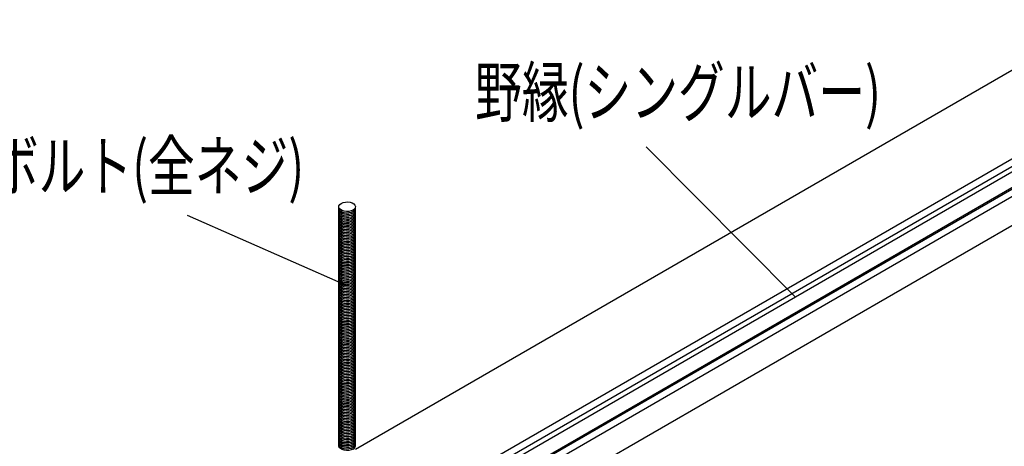
# Model space of a CAD drawing. Extents: x 0 to 282, y 0 to 195.
# Drawn here: x 29 to 82, y 129 to 152 of the extents above; entities that cross this region are included whole.
import ezdxf
from ezdxf.enums import TextEntityAlignment as Align

# ---------------------------------------------------------------- set-up
doc = ezdxf.new("R2010")
doc.units = 0
for name, color, linetype in [('天井ボード', 7, 'CONTINUOUS'), ('天井下地', 7, 'CONTINUOUS'), ('文字_図枠_寸法', 7, 'CONTINUOUS')]:
    doc.layers.add(name, color=color, linetype=linetype)
doc.styles.get("Standard").update_dxf_attribs({"font": 'EXTHALF2.SHX', "bigfont": 'EXTFONT2.SHX'})

msp = doc.modelspace()

# ---------------------------------------------------------------- linework, layer by layer
at = {"layer": '天井ボード', "linetype": 'CONTINUOUS'}
msp.add_line((95.724, 156.405), (47.343, 128.475), dxfattribs=at)
at = {"layer": '天井下地', "linetype": 'CONTINUOUS'}
for p, q in [((47.786, 121.914), (101.628, 152.996)), ((47.664, 120.292), (102.972, 152.221)), ((47.346, 123.701), (95.119, 151.28)), ((47.348, 123.294), (95.478, 151.079)), ((47.344, 122.997), (95.635, 150.875)), ((47.611, 122.302), (96.485, 150.517)), ((47.648, 122.242), (96.557, 150.477))]:
    msp.add_line(p, q, dxfattribs=at)
for points in [[(47.216, 141.394), (47.114, 141.349), (46.994, 141.323), (46.866, 141.318), (46.741, 141.334), (46.628, 141.369), (46.538, 141.422), (46.477, 141.487), (46.449, 141.559), (46.458, 141.633), (46.503, 141.702), (46.58, 141.761), (46.682, 141.805), (46.802, 141.831), (46.93, 141.836), (47.055, 141.821), (47.168, 141.785), (47.258, 141.733), (47.32, 141.668), (47.347, 141.596), (47.338, 141.522), (47.293, 141.453), (47.216, 141.394)], [(47.216, 141.394), (47.114, 141.349), (46.994, 141.323), (46.866, 141.318), (46.741, 141.334), (46.628, 141.369), (46.538, 141.422), (46.477, 141.487), (46.449, 141.559), (46.454, 141.618)], [(47.216, 141.312), (47.114, 141.268), (46.994, 141.242), (46.866, 141.237), (46.741, 141.252), (46.628, 141.288), (46.538, 141.34), (46.477, 141.405), (46.449, 141.477), (46.454, 141.536)], [(47.216, 141.23), (47.114, 141.186), (46.994, 141.16), (46.866, 141.155), (46.741, 141.171), (46.628, 141.206), (46.538, 141.258), (46.477, 141.323), (46.449, 141.395), (46.454, 141.455)], [(47.216, 141.149), (47.114, 141.104), (46.994, 141.079), (46.866, 141.073), (46.741, 141.089), (46.628, 141.124), (46.538, 141.177), (46.477, 141.242), (46.449, 141.314), (46.454, 141.373)], [(47.216, 141.149), (47.114, 141.104), (46.994, 141.079), (46.866, 141.073), (46.741, 141.089), (46.628, 141.124), (46.538, 141.177), (46.477, 141.242), (46.449, 141.314), (46.454, 141.373)], [(47.216, 141.067), (47.114, 141.023), (46.994, 140.997), (46.866, 140.992), (46.741, 141.007), (46.628, 141.043), (46.538, 141.095), (46.477, 141.16), (46.449, 141.232), (46.454, 141.292)], [(47.216, 140.985), (47.114, 140.941), (46.994, 140.915), (46.866, 140.91), (46.741, 140.926), (46.628, 140.961), (46.538, 141.013), (46.477, 141.078), (46.449, 141.151), (46.454, 141.21)], [(47.216, 140.904), (47.114, 140.859), (46.994, 140.834), (46.866, 140.828), (46.741, 140.844), (46.628, 140.879), (46.538, 140.932), (46.477, 140.997), (46.449, 141.069), (46.454, 141.128)], [(47.216, 140.822), (47.114, 140.778), (46.994, 140.752), (46.866, 140.747), (46.741, 140.762), (46.628, 140.798), (46.538, 140.85), (46.477, 140.915), (46.449, 140.987), (46.454, 141.047)], [(47.216, 140.74), (47.114, 140.696), (46.994, 140.67), (46.866, 140.665), (46.741, 140.681), (46.628, 140.716), (46.538, 140.768), (46.477, 140.833), (46.449, 140.906), (46.454, 140.965)], [(47.216, 140.659), (47.114, 140.614), (46.994, 140.589), (46.866, 140.583), (46.741, 140.599), (46.628, 140.634), (46.538, 140.687), (46.477, 140.752), (46.449, 140.824), (46.454, 140.883)], [(47.216, 140.577), (47.114, 140.533), (46.994, 140.507), (46.866, 140.502), (46.741, 140.517), (46.628, 140.553), (46.538, 140.605), (46.477, 140.67), (46.449, 140.742), (46.454, 140.802)], [(47.216, 140.495), (47.114, 140.451), (46.994, 140.425), (46.866, 140.42), (46.741, 140.436), (46.628, 140.471), (46.538, 140.523), (46.477, 140.588), (46.449, 140.661), (46.454, 140.72)], [(47.216, 140.414), (47.114, 140.369), (46.994, 140.344), (46.866, 140.338), (46.741, 140.354), (46.628, 140.389), (46.538, 140.442), (46.477, 140.507), (46.449, 140.579), (46.454, 140.638)], [(47.216, 140.332), (47.114, 140.288), (46.994, 140.262), (46.866, 140.257), (46.741, 140.272), (46.628, 140.308), (46.538, 140.36), (46.477, 140.425), (46.449, 140.497), (46.454, 140.557)], [(47.216, 140.25), (47.114, 140.206), (46.994, 140.18), (46.866, 140.175), (46.741, 140.191), (46.628, 140.226), (46.538, 140.278), (46.477, 140.343), (46.449, 140.416), (46.454, 140.475)], [(47.216, 140.169), (47.114, 140.124), (46.994, 140.099), (46.866, 140.093), (46.741, 140.109), (46.628, 140.145), (46.538, 140.197), (46.477, 140.262), (46.449, 140.334), (46.454, 140.393)], [(47.216, 140.087), (47.114, 140.043), (46.994, 140.017), (46.866, 140.012), (46.741, 140.027), (46.628, 140.063), (46.538, 140.115), (46.477, 140.18), (46.449, 140.252), (46.454, 140.312)], [(47.216, 140.087), (47.114, 140.043), (46.994, 140.017), (46.866, 140.012), (46.741, 140.027), (46.628, 140.063), (46.538, 140.115), (46.477, 140.18), (46.449, 140.252), (46.454, 140.312)], [(47.216, 140.005), (47.114, 139.961), (46.994, 139.935), (46.866, 139.93), (46.741, 139.946), (46.628, 139.981), (46.538, 140.034), (46.477, 140.098), (46.449, 140.171), (46.454, 140.23)], [(47.216, 139.924), (47.114, 139.88), (46.994, 139.854), (46.866, 139.848), (46.741, 139.864), (46.628, 139.9), (46.538, 139.952), (46.477, 140.017), (46.449, 140.089), (46.454, 140.148)], [(47.216, 139.842), (47.114, 139.798), (46.994, 139.772), (46.866, 139.767), (46.741, 139.782), (46.628, 139.818), (46.538, 139.87), (46.477, 139.935), (46.449, 140.007), (46.454, 140.067)], [(47.216, 139.761), (47.114, 139.716), (46.994, 139.69), (46.866, 139.685), (46.741, 139.701), (46.628, 139.736), (46.538, 139.789), (46.477, 139.853), (46.449, 139.926), (46.454, 139.985)], [(47.216, 139.679), (47.114, 139.635), (46.994, 139.609), (46.866, 139.603), (46.741, 139.619), (46.628, 139.655), (46.538, 139.707), (46.477, 139.772), (46.449, 139.844), (46.454, 139.903)], [(47.216, 139.597), (47.114, 139.553), (46.994, 139.527), (46.866, 139.522), (46.741, 139.538), (46.628, 139.573), (46.538, 139.625), (46.477, 139.69), (46.449, 139.762), (46.454, 139.822)], [(47.216, 139.516), (47.114, 139.471), (46.994, 139.445), (46.866, 139.44), (46.741, 139.456), (46.628, 139.491), (46.538, 139.544), (46.477, 139.608), (46.449, 139.681), (46.454, 139.74)], [(47.216, 139.516), (47.114, 139.471), (46.994, 139.445), (46.866, 139.44), (46.741, 139.456), (46.628, 139.491), (46.538, 139.544), (46.477, 139.608), (46.449, 139.681), (46.454, 139.74)], [(47.216, 139.434), (47.114, 139.39), (46.994, 139.364), (46.866, 139.358), (46.741, 139.374), (46.628, 139.41), (46.538, 139.462), (46.477, 139.527), (46.449, 139.599), (46.454, 139.658)], [(47.216, 139.352), (47.114, 139.308), (46.994, 139.282), (46.866, 139.277), (46.741, 139.293), (46.628, 139.328), (46.538, 139.38), (46.477, 139.445), (46.449, 139.517), (46.454, 139.577)], [(47.216, 139.271), (47.114, 139.226), (46.994, 139.2), (46.866, 139.195), (46.741, 139.211), (46.628, 139.246), (46.538, 139.299), (46.477, 139.364), (46.449, 139.436), (46.454, 139.495)], [(47.216, 139.189), (47.114, 139.145), (46.994, 139.119), (46.866, 139.114), (46.741, 139.129), (46.628, 139.165), (46.538, 139.217), (46.477, 139.282), (46.449, 139.354), (46.454, 139.413)], [(47.216, 139.107), (47.114, 139.063), (46.994, 139.037), (46.866, 139.032), (46.741, 139.048), (46.628, 139.083), (46.538, 139.135), (46.477, 139.2), (46.449, 139.272), (46.454, 139.332)], [(47.216, 139.026), (47.114, 138.981), (46.994, 138.955), (46.866, 138.95), (46.741, 138.966), (46.628, 139.001), (46.538, 139.054), (46.477, 139.119), (46.449, 139.191), (46.454, 139.25)], [(47.216, 139.026), (47.114, 138.981), (46.994, 138.955), (46.866, 138.95), (46.741, 138.966), (46.628, 139.001), (46.538, 139.054), (46.477, 139.119), (46.449, 139.191), (46.454, 139.25)], [(47.216, 139.026), (47.114, 138.981), (46.994, 138.955), (46.866, 138.95), (46.741, 138.966), (46.628, 139.001), (46.538, 139.054), (46.477, 139.119), (46.449, 139.191), (46.454, 139.25)], [(47.216, 138.944), (47.114, 138.9), (46.994, 138.874), (46.866, 138.869), (46.741, 138.884), (46.628, 138.92), (46.538, 138.972), (46.477, 139.037), (46.449, 139.109), (46.454, 139.169)], [(47.216, 138.862), (47.114, 138.818), (46.994, 138.792), (46.866, 138.787), (46.741, 138.803), (46.628, 138.838), (46.538, 138.89), (46.477, 138.955), (46.449, 139.028), (46.454, 139.087)], [(47.216, 138.781), (47.114, 138.736), (46.994, 138.711), (46.866, 138.705), (46.741, 138.721), (46.628, 138.756), (46.538, 138.809), (46.477, 138.874), (46.449, 138.946), (46.454, 139.005)], [(47.216, 138.699), (47.114, 138.655), (46.994, 138.629), (46.866, 138.624), (46.741, 138.639), (46.628, 138.675), (46.538, 138.727), (46.477, 138.792), (46.449, 138.864), (46.454, 138.924)], [(47.216, 138.617), (47.114, 138.573), (46.994, 138.547), (46.866, 138.542), (46.741, 138.558), (46.628, 138.593), (46.538, 138.645), (46.477, 138.71), (46.449, 138.783), (46.454, 138.842)], [(47.216, 138.536), (47.114, 138.491), (46.994, 138.466), (46.866, 138.46), (46.741, 138.476), (46.628, 138.511), (46.538, 138.564), (46.477, 138.629), (46.449, 138.701), (46.454, 138.76)], [(47.216, 138.536), (47.114, 138.491), (46.994, 138.466), (46.866, 138.46), (46.741, 138.476), (46.628, 138.511), (46.538, 138.564), (46.477, 138.629), (46.449, 138.701), (46.454, 138.76)], [(47.216, 138.454), (47.114, 138.41), (46.994, 138.384), (46.866, 138.379), (46.741, 138.394), (46.628, 138.43), (46.538, 138.482), (46.477, 138.547), (46.449, 138.619), (46.454, 138.679)], [(47.216, 138.372), (47.114, 138.328), (46.994, 138.302), (46.866, 138.297), (46.741, 138.313), (46.628, 138.348), (46.538, 138.4), (46.477, 138.465), (46.449, 138.538), (46.454, 138.597)], [(47.216, 138.291), (47.114, 138.246), (46.994, 138.221), (46.866, 138.215), (46.741, 138.231), (46.628, 138.266), (46.538, 138.319), (46.477, 138.384), (46.449, 138.456), (46.454, 138.515)], [(47.216, 138.209), (47.114, 138.165), (46.994, 138.139), (46.866, 138.134), (46.741, 138.149), (46.628, 138.185), (46.538, 138.237), (46.477, 138.302), (46.449, 138.374), (46.454, 138.434)], [(47.216, 138.127), (47.114, 138.083), (46.994, 138.057), (46.866, 138.052), (46.741, 138.068), (46.628, 138.103), (46.538, 138.155), (46.477, 138.22), (46.449, 138.293), (46.454, 138.352)], [(47.216, 138.046), (47.114, 138.001), (46.994, 137.976), (46.866, 137.97), (46.741, 137.986), (46.628, 138.022), (46.538, 138.074), (46.477, 138.139), (46.449, 138.211), (46.454, 138.27)], [(47.216, 137.964), (47.114, 137.92), (46.994, 137.894), (46.866, 137.889), (46.741, 137.904), (46.628, 137.94), (46.538, 137.992), (46.477, 138.057), (46.449, 138.129), (46.454, 138.189)], [(47.216, 137.964), (47.114, 137.92), (46.994, 137.894), (46.866, 137.889), (46.741, 137.904), (46.628, 137.94), (46.538, 137.992), (46.477, 138.057), (46.449, 138.129), (46.454, 138.189)], [(47.216, 137.882), (47.114, 137.838), (46.994, 137.812), (46.866, 137.807), (46.741, 137.823), (46.628, 137.858), (46.538, 137.911), (46.477, 137.975), (46.449, 138.048), (46.454, 138.107)], [(47.216, 137.801), (47.114, 137.757), (46.994, 137.731), (46.866, 137.725), (46.741, 137.741), (46.628, 137.777), (46.538, 137.829), (46.477, 137.894), (46.449, 137.966), (46.454, 138.025)], [(47.216, 137.719), (47.114, 137.675), (46.994, 137.649), (46.866, 137.644), (46.741, 137.659), (46.628, 137.695), (46.538, 137.747), (46.477, 137.812), (46.449, 137.884), (46.454, 137.944)], [(47.216, 137.638), (47.114, 137.593), (46.994, 137.567), (46.866, 137.562), (46.741, 137.578), (46.628, 137.613), (46.538, 137.666), (46.477, 137.73), (46.449, 137.803), (46.454, 137.862)], [(47.216, 137.556), (47.114, 137.512), (46.994, 137.486), (46.866, 137.48), (46.741, 137.496), (46.628, 137.532), (46.538, 137.584), (46.477, 137.649), (46.449, 137.721), (46.454, 137.78)], [(47.216, 137.474), (47.114, 137.43), (46.994, 137.404), (46.866, 137.399), (46.741, 137.415), (46.628, 137.45), (46.538, 137.502), (46.477, 137.567), (46.449, 137.639), (46.454, 137.699)], [(47.216, 137.474), (47.114, 137.43), (46.994, 137.404), (46.866, 137.399), (46.741, 137.415), (46.628, 137.45), (46.538, 137.502), (46.477, 137.567), (46.449, 137.639), (46.454, 137.699)], [(47.216, 137.393), (47.114, 137.348), (46.994, 137.322), (46.866, 137.317), (46.741, 137.333), (46.628, 137.368), (46.538, 137.421), (46.477, 137.485), (46.449, 137.558), (46.454, 137.617)], [(47.216, 137.311), (47.114, 137.267), (46.994, 137.241), (46.866, 137.235), (46.741, 137.251), (46.628, 137.287), (46.538, 137.339), (46.477, 137.404), (46.449, 137.476), (46.454, 137.535)], [(47.216, 137.229), (47.114, 137.185), (46.994, 137.159), (46.866, 137.154), (46.741, 137.17), (46.628, 137.205), (46.538, 137.257), (46.477, 137.322), (46.449, 137.394), (46.454, 137.454)], [(47.216, 137.148), (47.114, 137.103), (46.994, 137.077), (46.866, 137.072), (46.741, 137.088), (46.628, 137.123), (46.538, 137.176), (46.477, 137.241), (46.449, 137.313), (46.454, 137.372)], [(47.216, 137.066), (47.114, 137.022), (46.994, 136.996), (46.866, 136.991), (46.741, 137.006), (46.628, 137.042), (46.538, 137.094), (46.477, 137.159), (46.449, 137.231), (46.454, 137.29)], [(47.216, 136.984), (47.114, 136.94), (46.994, 136.914), (46.866, 136.909), (46.741, 136.925), (46.628, 136.96), (46.538, 137.012), (46.477, 137.077), (46.449, 137.149), (46.454, 137.209)], [(47.216, 136.903), (47.114, 136.858), (46.994, 136.832), (46.866, 136.827), (46.741, 136.843), (46.628, 136.878), (46.538, 136.931), (46.477, 136.996), (46.449, 137.068), (46.454, 137.127)], [(47.216, 136.903), (47.114, 136.858), (46.994, 136.832), (46.866, 136.827), (46.741, 136.843), (46.628, 136.878), (46.538, 136.931), (46.477, 136.996), (46.449, 137.068), (46.454, 137.127)], [(47.216, 136.821), (47.114, 136.777), (46.994, 136.751), (46.866, 136.746), (46.741, 136.761), (46.628, 136.797), (46.538, 136.849), (46.477, 136.914), (46.449, 136.986), (46.454, 137.046)], [(47.216, 136.739), (47.114, 136.695), (46.994, 136.669), (46.866, 136.664), (46.741, 136.68), (46.628, 136.715), (46.538, 136.767), (46.477, 136.832), (46.449, 136.904), (46.454, 136.964)], [(47.216, 136.658), (47.114, 136.613), (46.994, 136.588), (46.866, 136.582), (46.741, 136.598), (46.628, 136.633), (46.538, 136.686), (46.477, 136.751), (46.449, 136.823), (46.454, 136.882)], [(47.216, 136.576), (47.114, 136.532), (46.994, 136.506), (46.866, 136.501), (46.741, 136.516), (46.628, 136.552), (46.538, 136.604), (46.477, 136.669), (46.449, 136.741), (46.454, 136.801)], [(47.216, 136.494), (47.114, 136.45), (46.994, 136.424), (46.866, 136.419), (46.741, 136.435), (46.628, 136.47), (46.538, 136.522), (46.477, 136.587), (46.449, 136.66), (46.454, 136.719)], [(47.216, 136.413), (47.114, 136.368), (46.994, 136.343), (46.866, 136.337), (46.741, 136.353), (46.628, 136.388), (46.538, 136.441), (46.477, 136.506), (46.449, 136.578), (46.454, 136.637)], [(47.216, 136.413), (47.114, 136.368), (46.994, 136.343), (46.866, 136.337), (46.741, 136.353), (46.628, 136.388), (46.538, 136.441), (46.477, 136.506), (46.449, 136.578), (46.454, 136.637)], [(47.216, 136.331), (47.114, 136.287), (46.994, 136.261), (46.866, 136.256), (46.741, 136.271), (46.628, 136.307), (46.538, 136.359), (46.477, 136.424), (46.449, 136.496), (46.454, 136.556)], [(47.216, 136.249), (47.114, 136.205), (46.994, 136.179), (46.866, 136.174), (46.741, 136.19), (46.628, 136.225), (46.538, 136.277), (46.477, 136.342), (46.449, 136.415), (46.454, 136.474)], [(47.216, 136.168), (47.114, 136.123), (46.994, 136.098), (46.866, 136.092), (46.741, 136.108), (46.628, 136.143), (46.538, 136.196), (46.477, 136.261), (46.449, 136.333), (46.454, 136.392)], [(47.216, 136.086), (47.114, 136.042), (46.994, 136.016), (46.866, 136.011), (46.741, 136.026), (46.628, 136.062), (46.538, 136.114), (46.477, 136.179), (46.449, 136.251), (46.454, 136.311)], [(47.216, 136.004), (47.114, 135.96), (46.994, 135.934), (46.866, 135.929), (46.741, 135.945), (46.628, 135.98), (46.538, 136.032), (46.477, 136.097), (46.449, 136.17), (46.454, 136.229)], [(47.216, 135.923), (47.114, 135.878), (46.994, 135.853), (46.866, 135.847), (46.741, 135.863), (46.628, 135.899), (46.538, 135.951), (46.477, 136.016), (46.449, 136.088), (46.454, 136.147)], [(47.216, 135.841), (47.114, 135.797), (46.994, 135.771), (46.866, 135.766), (46.741, 135.781), (46.628, 135.817), (46.538, 135.869), (46.477, 135.934), (46.449, 136.006), (46.454, 136.066)], [(47.216, 135.759), (47.114, 135.715), (46.994, 135.689), (46.866, 135.684), (46.741, 135.7), (46.628, 135.735), (46.538, 135.787), (46.477, 135.852), (46.449, 135.925), (46.454, 135.984)], [(47.216, 135.678), (47.114, 135.634), (46.994, 135.608), (46.866, 135.602), (46.741, 135.618), (46.628, 135.654), (46.538, 135.706), (46.477, 135.771), (46.449, 135.843), (46.454, 135.902)], [(47.216, 135.596), (47.114, 135.552), (46.994, 135.526), (46.866, 135.521), (46.741, 135.536), (46.628, 135.572), (46.538, 135.624), (46.477, 135.689), (46.449, 135.761), (46.454, 135.821)], [(47.216, 135.515), (47.114, 135.47), (46.994, 135.444), (46.866, 135.439), (46.741, 135.455), (46.628, 135.49), (46.538, 135.543), (46.477, 135.607), (46.449, 135.68), (46.454, 135.739)], [(47.216, 135.433), (47.114, 135.389), (46.994, 135.363), (46.866, 135.357), (46.741, 135.373), (46.628, 135.409), (46.538, 135.461), (46.477, 135.526), (46.449, 135.598), (46.454, 135.657)], [(47.216, 135.351), (47.114, 135.307), (46.994, 135.281), (46.866, 135.276), (46.741, 135.292), (46.628, 135.327), (46.538, 135.379), (46.477, 135.444), (46.449, 135.516), (46.454, 135.576)], [(47.216, 135.351), (47.114, 135.307), (46.994, 135.281), (46.866, 135.276), (46.741, 135.292), (46.628, 135.327), (46.538, 135.379), (46.477, 135.444), (46.449, 135.516), (46.454, 135.576)], [(47.216, 135.27), (47.114, 135.225), (46.994, 135.199), (46.866, 135.194), (46.741, 135.21), (46.628, 135.245), (46.538, 135.298), (46.477, 135.362), (46.449, 135.435), (46.454, 135.494)], [(47.216, 135.188), (47.114, 135.144), (46.994, 135.118), (46.866, 135.112), (46.741, 135.128), (46.628, 135.164), (46.538, 135.216), (46.477, 135.281), (46.449, 135.353), (46.454, 135.412)], [(47.216, 135.106), (47.114, 135.062), (46.994, 135.036), (46.866, 135.031), (46.741, 135.047), (46.628, 135.082), (46.538, 135.134), (46.477, 135.199), (46.449, 135.271), (46.454, 135.331)], [(47.216, 135.025), (47.114, 134.98), (46.994, 134.954), (46.866, 134.949), (46.741, 134.965), (46.628, 135), (46.538, 135.053), (46.477, 135.118), (46.449, 135.19), (46.454, 135.249)], [(47.216, 134.943), (47.114, 134.899), (46.994, 134.873), (46.866, 134.868), (46.741, 134.883), (46.628, 134.919), (46.538, 134.971), (46.477, 135.036), (46.449, 135.108), (46.454, 135.167)], [(47.216, 134.861), (47.114, 134.817), (46.994, 134.791), (46.866, 134.786), (46.741, 134.802), (46.628, 134.837), (46.538, 134.889), (46.477, 134.954), (46.449, 135.026), (46.454, 135.086)], [(47.216, 134.78), (47.114, 134.735), (46.994, 134.709), (46.866, 134.704), (46.741, 134.72), (46.628, 134.755), (46.538, 134.808), (46.477, 134.873), (46.449, 134.945), (46.454, 135.004)], [(47.216, 134.78), (47.114, 134.735), (46.994, 134.709), (46.866, 134.704), (46.741, 134.72), (46.628, 134.755), (46.538, 134.808), (46.477, 134.873), (46.449, 134.945), (46.454, 135.004)], [(47.216, 134.698), (47.114, 134.654), (46.994, 134.628), (46.866, 134.623), (46.741, 134.638), (46.628, 134.674), (46.538, 134.726), (46.477, 134.791), (46.449, 134.863), (46.454, 134.923)], [(47.216, 134.616), (47.114, 134.572), (46.994, 134.546), (46.866, 134.541), (46.741, 134.557), (46.628, 134.592), (46.538, 134.644), (46.477, 134.709), (46.449, 134.781), (46.454, 134.841)], [(47.216, 134.535), (47.114, 134.49), (46.994, 134.465), (46.866, 134.459), (46.741, 134.475), (46.628, 134.51), (46.538, 134.563), (46.477, 134.628), (46.449, 134.7), (46.454, 134.759)], [(47.216, 134.453), (47.114, 134.409), (46.994, 134.383), (46.866, 134.378), (46.741, 134.393), (46.628, 134.429), (46.538, 134.481), (46.477, 134.546), (46.449, 134.618), (46.454, 134.678)], [(47.216, 134.371), (47.114, 134.327), (46.994, 134.301), (46.866, 134.296), (46.741, 134.312), (46.628, 134.347), (46.538, 134.399), (46.477, 134.464), (46.449, 134.537), (46.454, 134.596)], [(47.216, 134.29), (47.114, 134.245), (46.994, 134.22), (46.866, 134.214), (46.741, 134.23), (46.628, 134.265), (46.538, 134.318), (46.477, 134.383), (46.449, 134.455), (46.454, 134.514)], [(47.216, 134.29), (47.114, 134.245), (46.994, 134.22), (46.866, 134.214), (46.741, 134.23), (46.628, 134.265), (46.538, 134.318), (46.477, 134.383), (46.449, 134.455), (46.454, 134.514)], [(47.216, 134.208), (47.114, 134.164), (46.994, 134.138), (46.866, 134.133), (46.741, 134.148), (46.628, 134.184), (46.538, 134.236), (46.477, 134.301), (46.449, 134.373), (46.454, 134.433)], [(47.216, 134.126), (47.114, 134.082), (46.994, 134.056), (46.866, 134.051), (46.741, 134.067), (46.628, 134.102), (46.538, 134.154), (46.477, 134.219), (46.449, 134.292), (46.454, 134.351)], [(47.216, 134.045), (47.114, 134), (46.994, 133.975), (46.866, 133.969), (46.741, 133.985), (46.628, 134.02), (46.538, 134.073), (46.477, 134.138), (46.449, 134.21), (46.454, 134.269)], [(47.216, 133.963), (47.114, 133.919), (46.994, 133.893), (46.866, 133.888), (46.741, 133.903), (46.628, 133.939), (46.538, 133.991), (46.477, 134.056), (46.449, 134.128), (46.454, 134.188)], [(47.216, 133.881), (47.114, 133.837), (46.994, 133.811), (46.866, 133.806), (46.741, 133.822), (46.628, 133.857), (46.538, 133.909), (46.477, 133.974), (46.449, 134.047), (46.454, 134.106)], [(47.216, 133.8), (47.114, 133.755), (46.994, 133.73), (46.866, 133.724), (46.741, 133.74), (46.628, 133.776), (46.538, 133.828), (46.477, 133.893), (46.449, 133.965), (46.454, 134.024)], [(47.216, 133.718), (47.114, 133.674), (46.994, 133.648), (46.866, 133.643), (46.741, 133.658), (46.628, 133.694), (46.538, 133.746), (46.477, 133.811), (46.449, 133.883), (46.454, 133.943)], [(47.216, 133.718), (47.114, 133.674), (46.994, 133.648), (46.866, 133.643), (46.741, 133.658), (46.628, 133.694), (46.538, 133.746), (46.477, 133.811), (46.449, 133.883), (46.454, 133.943)], [(47.216, 133.636), (47.114, 133.592), (46.994, 133.566), (46.866, 133.561), (46.741, 133.577), (46.628, 133.612), (46.538, 133.664), (46.477, 133.729), (46.449, 133.802), (46.454, 133.861)], [(47.216, 133.555), (47.114, 133.511), (46.994, 133.485), (46.866, 133.479), (46.741, 133.495), (46.628, 133.531), (46.538, 133.583), (46.477, 133.648), (46.449, 133.72), (46.454, 133.779)], [(47.216, 133.473), (47.114, 133.429), (46.994, 133.403), (46.866, 133.398), (46.741, 133.413), (46.628, 133.449), (46.538, 133.501), (46.477, 133.566), (46.449, 133.638), (46.454, 133.698)], [(47.216, 133.392), (47.114, 133.347), (46.994, 133.321), (46.866, 133.316), (46.741, 133.332), (46.628, 133.367), (46.538, 133.42), (46.477, 133.484), (46.449, 133.557), (46.454, 133.616)], [(47.216, 133.31), (47.114, 133.266), (46.994, 133.24), (46.866, 133.234), (46.741, 133.25), (46.628, 133.286), (46.538, 133.338), (46.477, 133.403), (46.449, 133.475), (46.454, 133.534)], [(47.216, 133.228), (47.114, 133.184), (46.994, 133.158), (46.866, 133.153), (46.741, 133.168), (46.628, 133.204), (46.538, 133.256), (46.477, 133.321), (46.449, 133.393), (46.454, 133.453)], [(47.216, 133.228), (47.114, 133.184), (46.994, 133.158), (46.866, 133.153), (46.741, 133.168), (46.628, 133.204), (46.538, 133.256), (46.477, 133.321), (46.449, 133.393), (46.454, 133.453)], [(47.216, 133.147), (47.114, 133.102), (46.994, 133.076), (46.866, 133.071), (46.741, 133.087), (46.628, 133.122), (46.538, 133.175), (46.477, 133.239), (46.449, 133.312), (46.454, 133.371)], [(47.216, 133.065), (47.114, 133.021), (46.994, 132.995), (46.866, 132.989), (46.741, 133.005), (46.628, 133.041), (46.538, 133.093), (46.477, 133.158), (46.449, 133.23), (46.454, 133.289)], [(47.216, 132.983), (47.114, 132.939), (46.994, 132.913), (46.866, 132.908), (46.741, 132.924), (46.628, 132.959), (46.538, 133.011), (46.477, 133.076), (46.449, 133.148), (46.454, 133.208)], [(47.216, 132.902), (47.114, 132.857), (46.994, 132.831), (46.866, 132.826), (46.741, 132.842), (46.628, 132.877), (46.538, 132.93), (46.477, 132.995), (46.449, 133.067), (46.454, 133.126)], [(47.216, 132.82), (47.114, 132.776), (46.994, 132.75), (46.866, 132.745), (46.741, 132.76), (46.628, 132.796), (46.538, 132.848), (46.477, 132.913), (46.449, 132.985), (46.454, 133.044)], [(47.216, 132.738), (47.114, 132.694), (46.994, 132.668), (46.866, 132.663), (46.741, 132.679), (46.628, 132.714), (46.538, 132.766), (46.477, 132.831), (46.449, 132.903), (46.454, 132.963)], [(47.216, 132.657), (47.114, 132.612), (46.994, 132.586), (46.866, 132.581), (46.741, 132.597), (46.628, 132.632), (46.538, 132.685), (46.477, 132.75), (46.449, 132.822), (46.454, 132.881)], [(47.216, 132.657), (47.114, 132.612), (46.994, 132.586), (46.866, 132.581), (46.741, 132.597), (46.628, 132.632), (46.538, 132.685), (46.477, 132.75), (46.449, 132.822), (46.454, 132.881)], [(47.216, 132.575), (47.114, 132.531), (46.994, 132.505), (46.866, 132.5), (46.741, 132.515), (46.628, 132.551), (46.538, 132.603), (46.477, 132.668), (46.449, 132.74), (46.454, 132.799)], [(47.216, 132.493), (47.114, 132.449), (46.994, 132.423), (46.866, 132.418), (46.741, 132.434), (46.628, 132.469), (46.538, 132.521), (46.477, 132.586), (46.449, 132.658), (46.454, 132.718)], [(47.216, 132.412), (47.114, 132.367), (46.994, 132.342), (46.866, 132.336), (46.741, 132.352), (46.628, 132.387), (46.538, 132.44), (46.477, 132.505), (46.449, 132.577), (46.454, 132.636)], [(47.216, 132.33), (47.114, 132.286), (46.994, 132.26), (46.866, 132.255), (46.741, 132.27), (46.628, 132.306), (46.538, 132.358), (46.477, 132.423), (46.449, 132.495), (46.454, 132.555)], [(47.216, 132.248), (47.114, 132.204), (46.994, 132.178), (46.866, 132.173), (46.741, 132.189), (46.628, 132.224), (46.538, 132.276), (46.477, 132.341), (46.449, 132.414), (46.454, 132.473)], [(47.216, 132.167), (47.114, 132.122), (46.994, 132.097), (46.866, 132.091), (46.741, 132.107), (46.628, 132.142), (46.538, 132.195), (46.477, 132.26), (46.449, 132.332), (46.454, 132.391)], [(47.216, 132.167), (47.114, 132.122), (46.994, 132.097), (46.866, 132.091), (46.741, 132.107), (46.628, 132.142), (46.538, 132.195), (46.477, 132.26), (46.449, 132.332), (46.454, 132.391)], [(47.216, 132.085), (47.114, 132.041), (46.994, 132.015), (46.866, 132.01), (46.741, 132.025), (46.628, 132.061), (46.538, 132.113), (46.477, 132.178), (46.449, 132.25), (46.454, 132.31)], [(47.216, 132.003), (47.114, 131.959), (46.994, 131.933), (46.866, 131.928), (46.741, 131.944), (46.628, 131.979), (46.538, 132.031), (46.477, 132.096), (46.449, 132.169), (46.454, 132.228)], [(47.216, 131.922), (47.114, 131.877), (46.994, 131.852), (46.866, 131.846), (46.741, 131.862), (46.628, 131.897), (46.538, 131.95), (46.477, 132.015), (46.449, 132.087), (46.454, 132.146)], [(47.216, 131.84), (47.114, 131.796), (46.994, 131.77), (46.866, 131.765), (46.741, 131.78), (46.628, 131.816), (46.538, 131.868), (46.477, 131.933), (46.449, 132.005), (46.454, 132.065)], [(47.216, 131.758), (47.114, 131.714), (46.994, 131.688), (46.866, 131.683), (46.741, 131.699), (46.628, 131.734), (46.538, 131.786), (46.477, 131.851), (46.449, 131.924), (46.454, 131.983)], [(47.216, 131.677), (47.114, 131.632), (46.994, 131.607), (46.866, 131.601), (46.741, 131.617), (46.628, 131.653), (46.538, 131.705), (46.477, 131.77), (46.449, 131.842), (46.454, 131.901)], [(47.216, 131.595), (47.114, 131.551), (46.994, 131.525), (46.866, 131.52), (46.741, 131.535), (46.628, 131.571), (46.538, 131.623), (46.477, 131.688), (46.449, 131.76), (46.454, 131.82)], [(47.216, 131.595), (47.114, 131.551), (46.994, 131.525), (46.866, 131.52), (46.741, 131.535), (46.628, 131.571), (46.538, 131.623), (46.477, 131.688), (46.449, 131.76), (46.454, 131.82)], [(47.216, 131.513), (47.114, 131.469), (46.994, 131.443), (46.866, 131.438), (46.741, 131.454), (46.628, 131.489), (46.538, 131.541), (46.477, 131.606), (46.449, 131.679), (46.454, 131.738)], [(47.216, 131.432), (47.114, 131.388), (46.994, 131.362), (46.866, 131.356), (46.741, 131.372), (46.628, 131.408), (46.538, 131.46), (46.477, 131.525), (46.449, 131.597), (46.454, 131.656)], [(47.216, 131.35), (47.114, 131.306), (46.994, 131.28), (46.866, 131.275), (46.741, 131.29), (46.628, 131.326), (46.538, 131.378), (46.477, 131.443), (46.449, 131.515), (46.454, 131.575)], [(47.216, 131.269), (47.114, 131.224), (46.994, 131.198), (46.866, 131.193), (46.741, 131.209), (46.628, 131.244), (46.538, 131.297), (46.477, 131.361), (46.449, 131.434), (46.454, 131.493)], [(47.216, 131.187), (47.114, 131.143), (46.994, 131.117), (46.866, 131.111), (46.741, 131.127), (46.628, 131.163), (46.538, 131.215), (46.477, 131.28), (46.449, 131.352), (46.454, 131.411)], [(47.216, 131.105), (47.114, 131.061), (46.994, 131.035), (46.866, 131.03), (46.741, 131.045), (46.628, 131.081), (46.538, 131.133), (46.477, 131.198), (46.449, 131.27), (46.454, 131.33)], [(47.216, 131.105), (47.114, 131.061), (46.994, 131.035), (46.866, 131.03), (46.741, 131.045), (46.628, 131.081), (46.538, 131.133), (46.477, 131.198), (46.449, 131.27), (46.454, 131.33)], [(47.216, 131.024), (47.114, 130.979), (46.994, 130.953), (46.866, 130.948), (46.741, 130.964), (46.628, 130.999), (46.538, 131.052), (46.477, 131.116), (46.449, 131.189), (46.454, 131.248)], [(47.216, 130.942), (47.114, 130.898), (46.994, 130.872), (46.866, 130.866), (46.741, 130.882), (46.628, 130.918), (46.538, 130.97), (46.477, 131.035), (46.449, 131.107), (46.454, 131.166)], [(47.216, 130.86), (47.114, 130.816), (46.994, 130.79), (46.866, 130.785), (46.741, 130.801), (46.628, 130.836), (46.538, 130.888), (46.477, 130.953), (46.449, 131.025), (46.454, 131.085)], [(47.216, 130.779), (47.114, 130.734), (46.994, 130.708), (46.866, 130.703), (46.741, 130.719), (46.628, 130.754), (46.538, 130.807), (46.477, 130.871), (46.449, 130.944), (46.454, 131.003)], [(47.216, 130.697), (47.114, 130.653), (46.994, 130.627), (46.866, 130.622), (46.741, 130.637), (46.628, 130.673), (46.538, 130.725), (46.477, 130.79), (46.449, 130.862), (46.454, 130.921)], [(47.216, 130.615), (47.114, 130.571), (46.994, 130.545), (46.866, 130.54), (46.741, 130.556), (46.628, 130.591), (46.538, 130.643), (46.477, 130.708), (46.449, 130.78), (46.454, 130.84)], [(47.216, 130.534), (47.114, 130.489), (46.994, 130.463), (46.866, 130.458), (46.741, 130.474), (46.628, 130.509), (46.538, 130.562), (46.477, 130.627), (46.449, 130.699), (46.454, 130.758)], [(47.216, 130.534), (47.114, 130.489), (46.994, 130.463), (46.866, 130.458), (46.741, 130.474), (46.628, 130.509), (46.538, 130.562), (46.477, 130.627), (46.449, 130.699), (46.454, 130.758)], [(47.216, 130.452), (47.114, 130.408), (46.994, 130.382), (46.866, 130.377), (46.741, 130.392), (46.628, 130.428), (46.538, 130.48), (46.477, 130.545), (46.449, 130.617), (46.454, 130.676)], [(47.216, 130.37), (47.114, 130.326), (46.994, 130.3), (46.866, 130.295), (46.741, 130.311), (46.628, 130.346), (46.538, 130.398), (46.477, 130.463), (46.449, 130.535), (46.454, 130.595)], [(47.216, 130.289), (47.114, 130.244), (46.994, 130.219), (46.866, 130.213), (46.741, 130.229), (46.628, 130.264), (46.538, 130.317), (46.477, 130.382), (46.449, 130.454), (46.454, 130.513)], [(47.216, 130.207), (47.114, 130.163), (46.994, 130.137), (46.866, 130.132), (46.741, 130.147), (46.628, 130.183), (46.538, 130.235), (46.477, 130.3), (46.449, 130.372), (46.454, 130.432)], [(47.216, 130.125), (47.114, 130.081), (46.994, 130.055), (46.866, 130.05), (46.741, 130.066), (46.628, 130.101), (46.538, 130.153), (46.477, 130.218), (46.449, 130.291), (46.454, 130.35)], [(47.216, 130.044), (47.114, 129.999), (46.994, 129.974), (46.866, 129.968), (46.741, 129.984), (46.628, 130.019), (46.538, 130.072), (46.477, 130.137), (46.449, 130.209), (46.454, 130.268)], [(47.216, 130.044), (47.114, 129.999), (46.994, 129.974), (46.866, 129.968), (46.741, 129.984), (46.628, 130.019), (46.538, 130.072), (46.477, 130.137), (46.449, 130.209), (46.454, 130.268)], [(47.216, 129.962), (47.114, 129.918), (46.994, 129.892), (46.866, 129.887), (46.741, 129.902), (46.628, 129.938), (46.538, 129.99), (46.477, 130.055), (46.449, 130.127), (46.454, 130.187)], [(47.216, 129.88), (47.114, 129.836), (46.994, 129.81), (46.866, 129.805), (46.741, 129.821), (46.628, 129.856), (46.538, 129.908), (46.477, 129.973), (46.449, 130.046), (46.454, 130.105)], [(47.216, 129.799), (47.114, 129.754), (46.994, 129.729), (46.866, 129.723), (46.741, 129.739), (46.628, 129.774), (46.538, 129.827), (46.477, 129.892), (46.449, 129.964), (46.454, 130.023)], [(47.216, 129.717), (47.114, 129.673), (46.994, 129.647), (46.866, 129.642), (46.741, 129.657), (46.628, 129.693), (46.538, 129.745), (46.477, 129.81), (46.449, 129.882), (46.454, 129.942)], [(47.216, 129.635), (47.114, 129.591), (46.994, 129.565), (46.866, 129.56), (46.741, 129.576), (46.628, 129.611), (46.538, 129.663), (46.477, 129.728), (46.449, 129.801), (46.454, 129.86)], [(47.216, 129.554), (47.114, 129.509), (46.994, 129.484), (46.866, 129.478), (46.741, 129.494), (46.628, 129.53), (46.538, 129.582), (46.477, 129.647), (46.449, 129.719), (46.454, 129.778)], [(47.216, 129.472), (47.114, 129.428), (46.994, 129.402), (46.866, 129.397), (46.741, 129.412), (46.628, 129.448), (46.538, 129.5), (46.477, 129.565), (46.449, 129.637), (46.454, 129.697)], [(47.216, 129.472), (47.114, 129.428), (46.994, 129.402), (46.866, 129.397), (46.741, 129.412), (46.628, 129.448), (46.538, 129.5), (46.477, 129.565), (46.449, 129.637), (46.454, 129.697)], [(47.216, 129.39), (47.114, 129.346), (46.994, 129.32), (46.866, 129.315), (46.741, 129.331), (46.628, 129.366), (46.538, 129.418), (46.477, 129.483), (46.449, 129.556), (46.454, 129.615)], [(47.216, 129.309), (47.114, 129.265), (46.994, 129.239), (46.866, 129.233), (46.741, 129.249), (46.628, 129.285), (46.538, 129.337), (46.477, 129.402), (46.449, 129.474), (46.454, 129.533)], [(47.216, 129.227), (47.114, 129.183), (46.994, 129.157), (46.866, 129.152), (46.741, 129.167), (46.628, 129.203), (46.538, 129.255), (46.477, 129.32), (46.449, 129.392), (46.454, 129.452)], [(47.216, 129.146), (47.114, 129.101), (46.994, 129.075), (46.866, 129.07), (46.741, 129.086), (46.628, 129.121), (46.538, 129.174), (46.477, 129.238), (46.449, 129.311), (46.454, 129.37)], [(47.216, 129.064), (47.114, 129.02), (46.994, 128.994), (46.866, 128.988), (46.741, 129.004), (46.628, 129.04), (46.538, 129.092), (46.477, 129.157), (46.449, 129.229), (46.454, 129.288)], [(47.216, 128.982), (47.114, 128.938), (46.994, 128.912), (46.866, 128.907), (46.741, 128.922), (46.628, 128.958), (46.538, 129.01), (46.477, 129.075), (46.449, 129.147), (46.454, 129.207)], [(47.216, 128.982), (47.114, 128.938), (46.994, 128.912), (46.866, 128.907), (46.741, 128.922), (46.628, 128.958), (46.538, 129.01), (46.477, 129.075), (46.449, 129.147), (46.454, 129.207)], [(47.216, 128.901), (47.114, 128.856), (46.994, 128.83), (46.866, 128.825), (46.741, 128.841), (46.628, 128.876), (46.538, 128.929), (46.477, 128.993), (46.449, 129.066), (46.454, 129.125)], [(47.216, 128.819), (47.114, 128.775), (46.994, 128.749), (46.866, 128.743), (46.741, 128.759), (46.628, 128.795), (46.538, 128.847), (46.477, 128.912), (46.449, 128.984), (46.454, 129.043)], [(47.216, 128.737), (47.114, 128.693), (46.994, 128.667), (46.866, 128.662), (46.741, 128.678), (46.628, 128.713), (46.538, 128.765), (46.477, 128.83), (46.449, 128.902), (46.454, 128.962)], [(47.216, 128.656), (47.114, 128.611), (46.994, 128.585), (46.866, 128.58), (46.741, 128.596), (46.628, 128.631), (46.538, 128.684), (46.477, 128.748), (46.449, 128.821), (46.454, 128.88)], [(47.216, 128.574), (47.114, 128.53), (46.994, 128.504), (46.866, 128.498), (46.741, 128.514), (46.628, 128.55), (46.538, 128.602), (46.477, 128.667), (46.449, 128.739), (46.454, 128.798)], [(47.216, 128.492), (47.114, 128.448), (46.994, 128.422), (46.866, 128.417), (46.741, 128.433), (46.628, 128.468), (46.538, 128.52), (46.477, 128.585), (46.449, 128.657), (46.454, 128.717)]]:
    msp.add_lwpolyline(points, dxfattribs=at)
for centre in [(47.145, 141.5), (47.145, 141.418), (47.145, 141.336), (47.145, 141.336), (47.145, 141.255), (47.145, 141.173), (47.145, 141.091), (47.145, 141.01), (47.145, 140.928), (47.145, 140.846), (47.145, 140.765), (47.145, 140.683), (47.145, 140.601), (47.145, 140.52), (47.145, 140.438), (47.145, 140.357), (47.145, 140.275), (47.145, 140.275), (47.145, 140.193), (47.145, 140.112), (47.145, 140.03), (47.145, 139.948), (47.145, 139.867), (47.145, 139.785), (47.145, 139.703), (47.145, 139.703), (47.145, 139.622), (47.145, 139.54), (47.145, 139.458), (47.145, 139.377), (47.145, 139.295), (47.145, 139.213), (47.145, 139.213), (47.145, 139.213), (47.145, 139.132), (47.145, 139.05), (47.145, 138.968), (47.145, 138.887), (47.145, 138.805), (47.145, 138.723), (47.145, 138.723), (47.145, 138.642), (47.145, 138.56), (47.145, 138.478), (47.145, 138.397), (47.145, 138.315), (47.145, 138.234), (47.145, 138.152), (47.145, 138.152), (47.145, 138.07), (47.145, 137.989), (47.145, 137.907), (47.145, 137.825), (47.145, 137.744), (47.145, 137.662), (47.145, 137.662), (47.145, 137.58), (47.145, 137.499), (47.145, 137.417), (47.145, 137.335), (47.145, 137.254), (47.145, 137.172), (47.145, 137.09), (47.145, 137.09), (47.145, 137.009), (47.145, 136.927), (47.145, 136.845), (47.145, 136.764), (47.145, 136.682), (47.145, 136.6), (47.145, 136.6), (47.145, 136.519), (47.145, 136.437), (47.145, 136.355), (47.145, 136.274), (47.145, 136.192), (47.145, 136.111), (47.145, 136.029), (47.145, 135.947), (47.145, 135.866), (47.145, 135.784), (47.145, 135.702), (47.145, 135.621), (47.145, 135.539), (47.145, 135.539), (47.145, 135.457), (47.145, 135.376), (47.145, 135.294), (47.145, 135.212), (47.145, 135.131), (47.145, 135.049), (47.145, 134.967), (47.145, 134.967), (47.145, 134.886), (47.145, 134.804), (47.145, 134.722), (47.145, 134.641), (47.145, 134.559), (47.145, 134.477), (47.145, 134.477), (47.145, 134.396), (47.145, 134.314), (47.145, 134.232), (47.145, 134.151), (47.145, 134.069), (47.145, 133.988), (47.145, 133.906), (47.145, 133.906), (47.145, 133.824), (47.145, 133.743), (47.145, 133.661), (47.145, 133.579), (47.145, 133.498), (47.145, 133.416), (47.145, 133.416), (47.145, 133.334), (47.145, 133.253), (47.145, 133.171), (47.145, 133.089), (47.145, 133.008), (47.145, 132.926), (47.145, 132.844), (47.145, 132.844), (47.145, 132.763), (47.145, 132.681), (47.145, 132.599), (47.145, 132.518), (47.145, 132.436), (47.145, 132.354), (47.145, 132.354), (47.145, 132.273), (47.145, 132.191), (47.145, 132.109), (47.145, 132.028), (47.145, 131.946), (47.145, 131.865), (47.145, 131.783), (47.145, 131.783), (47.145, 131.701), (47.145, 131.62), (47.145, 131.538), (47.145, 131.456), (47.145, 131.375), (47.145, 131.293), (47.145, 131.293), (47.145, 131.211), (47.145, 131.13), (47.145, 131.048), (47.145, 130.966), (47.145, 130.885), (47.145, 130.803), (47.145, 130.721), (47.145, 130.721), (47.145, 130.64), (47.145, 130.558), (47.145, 130.476), (47.145, 130.395), (47.145, 130.313), (47.145, 130.231), (47.145, 130.231), (47.145, 130.15), (47.145, 130.068), (47.145, 129.986), (47.145, 129.905), (47.145, 129.823), (47.145, 129.741), (47.145, 129.66), (47.145, 129.66), (47.145, 129.578), (47.145, 129.497), (47.145, 129.415), (47.145, 129.333), (47.145, 129.252), (47.145, 129.17), (47.145, 129.17), (47.145, 129.088), (47.145, 129.007), (47.145, 128.925), (47.145, 128.843), (47.145, 128.762), (47.145, 128.68)]:
    msp.add_arc(centre, 0.201, 290.7564, 10.5602, dxfattribs=at)
at = {"layer": '文字_図枠_寸法', "linetype": 'CONTINUOUS'}
for p, q in [((71.099, 136.71), (63.044, 144.805)), ((46.866, 137.317), (38.272, 141.101))]:
    msp.add_line(p, q, dxfattribs=at)

# ---------------------------------------------------------------- texts
at = {"layer": '文字_図枠_寸法', "linetype": 'CONTINUOUS', "width": 0.7}
for s, p in [('野縁(シングルバー)', (53.809, 145.617)), ('吊ボルト(全ネジ)', (25.183, 141.62))]:
    msp.add_text(s, height=2.6458, dxfattribs=at).set_placement(p, align=Align.BOTTOM_LEFT)

doc.saveas('drawing.dxf')
